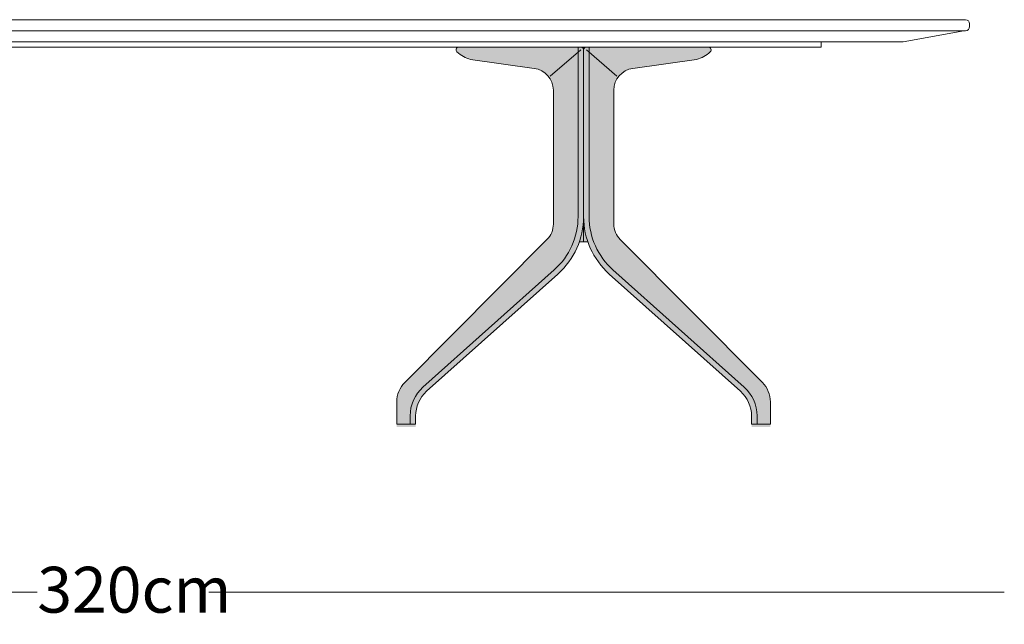
# Model space of a CAD drawing. Units: centimetres. Extents: x 4233 to 5126, y -3426 to -1563.
# Drawn here: x 4374 to 4553, y -3282 to -3172 of the extents above; entities that cross this region are included whole.
import ezdxf

# ---------------------------------------------------------------- set-up
doc = ezdxf.new("R2010")
doc.units = ezdxf.units.CM
doc.header["$LTSCALE"] = 25.4
doc.layers.add('Nessuna', color=7, linetype='Continuous', lineweight=18)
doc.styles.add('Futura', font='Futura')

# ---------------------------------------------------------------- blocks, each defined once
blk = doc.blocks.new('Gruppo-37')
at = {"layer": 'Nessuna', "linetype": 'Continuous', "lineweight": 0}
h = blk.add_hatch(color=253, dxfattribs=at)
edge = h.paths.add_edge_path()
edge.add_arc((-423.436826005297, -653.3268808427512), 13.99999999998085, 311.8055911242325, 360.0000000000357)
edge.add_line((-409.4368260053161, -653.3268808427424), (-409.4368260053161, -623.0503936269492))
edge.add_arc((-409.9368260053161, -623.0503936269492), 0.5, 0, 90)
edge.add_line((-409.9368260053161, -622.5503936269492), (-432.0963079870795, -622.5503936269492))
edge.add_arc((-432.0963079870795, -623.0503936269462), 0.4999999999969077, 90, 179.9999999999792)
edge.add_arc((-432.0963079870824, -623.050393626946), 0.4999999999939974, 180, 229.1917958392522)
edge.add_arc((-427.7487725346724, -618.0151831252249), 7.152398763342819, 229.1917958387526, 251.9361674320596)
edge.add_line((-429.9665623334411, -624.8150519826621), (-418.3842144435135, -626.4043863753454))
edge.add_arc((-418.9280003217219, -630.3672511117019), 3.999999999999545, 359.9999999999974, 442.18664681253034, ccw=False)
edge.add_line((-414.9280003217224, -630.3672511117021), (-414.9280003217224, -654.6751117563902))
edge.add_arc((-418.9280003217214, -654.6751117563904), 3.999999999999039, 315.1699303060509, 359.99999999999346, ccw=False)
edge.add_line((-416.0911969772587, -657.4951377819508), (-441.899688096052, -683.4571726205472))
edge.add_arc((-438.3536839154737, -686.9822051524976), 4.999999999998751, 135.1699303060525, 180.0000000000073)
edge.add_line((-443.3536839154723, -686.9822051524982), (-443.3536839154723, -691.0503936269492))
edge.add_line((-443.3536839154723, -691.0503936269492), (-439.9282688764098, -691.0503936269492))
edge.add_line((-439.9282688764098, -691.0503936269492), (-439.9282688764098, -689.5399930650431))
edge.add_arc((-433.9282688764175, -689.5399930650395), 5.999999999992347, 131.8055911242338, 180.0000000000339, ccw=False)
edge.add_line((-437.9279001559302, -685.0675273437789), (-414.1043530197685, -663.7626341923586))
h = blk.add_hatch(color=8, dxfattribs=at)
edge = h.paths.add_edge_path()
edge.add_arc((-423.4368260053001, -653.3268808427498), 12.99999999998396, 311.805591124236, 360.0000000000325, ccw=False)
edge.add_line((-414.7709582330219, -663.0172232388147), (-438.5945053691836, -684.3221163902349))
edge.add_arc((-433.9282688764189, -689.539993065039), 6.999999999991, 131.8055911242334, 180.0000000000335)
edge.add_line((-440.9282688764098, -689.5399930650431), (-440.9282688764098, -691.0503936269492))
edge.add_line((-440.9282688764098, -691.0503936269492), (-439.9282688764098, -691.0503936269492))
edge.add_line((-439.9282688764098, -691.0503936269492), (-439.9282688764098, -689.5399930650431))
edge.add_arc((-433.9282688764175, -689.5399930650395), 5.999999999992347, 131.8055911242338, 180.0000000000339, ccw=False)
edge.add_line((-437.9279001559302, -685.0675273437789), (-414.1043530197685, -663.7626341923586))
edge.add_arc((-423.436826005297, -653.3268808427512), 13.99999999998085, 311.8055911242325, 360.0000000000357)
edge.add_line((-409.4368260053161, -653.3268808427424), (-409.4368260053161, -623.0503936269492))
edge.add_arc((-409.9368260053161, -623.0503936269492), 0.5, 0, 90)
edge.add_line((-409.9368260053161, -622.5503936269492), (-410.4368260053161, -622.5503936269492))
edge.add_line((-410.4368260053161, -622.5503936269492), (-410.4368260053161, -653.3268808427424))
h = blk.add_hatch(color=253, dxfattribs=at)
edge = h.paths.add_edge_path()
edge.add_arc((-395.4368260053122, -653.3268808427408), 14.00000000000391, 180.0000000000067, 228.1944088757255, ccw=False)
edge.add_line((-409.4368260053161, -653.3268808427424), (-409.4368260053161, -623.0503936269492))
edge.add_arc((-408.9368260053161, -623.0503936269492), 0.5, 90, 180, ccw=False)
edge.add_line((-408.9368260053161, -622.5503936269492), (-386.7773440235527, -622.5503936269492))
edge.add_arc((-386.7773440235525, -623.050393626946), 0.4999999999967258, 0, 90.00000000002092, ccw=False)
edge.add_arc((-386.7773440235504, -623.0503936269457), 0.4999999999945683, 310.80820416077466, 359.99999999996874, ccw=False)
edge.add_arc((-391.1248794759589, -618.0151831252267), 7.152398763340805, 288.0638325679423, 310.8082041612532, ccw=False)
edge.add_line((-388.9070896771911, -624.8150519826621), (-400.4894375671187, -626.4043863753454))
edge.add_arc((-399.945651688909, -630.367251111703), 4.000000000000806, 97.8133531874856, 179.999999999987)
edge.add_line((-403.9456516889098, -630.3672511117021), (-403.9456516889098, -654.6751117563902))
edge.add_arc((-399.9456516889106, -654.6751117563905), 3.999999999999227, 180.0000000000065, 224.8300696939473)
edge.add_line((-402.7824550333735, -657.4951377819508), (-376.9739639145802, -683.4571726205472))
edge.add_arc((-380.519968095157, -686.9822051524968), 4.999999999997135, 359.99999999998437, 404.8300696939544, ccw=False)
edge.add_line((-375.5199680951599, -686.9822051524982), (-375.5199680951599, -691.0503936269492))
edge.add_line((-375.5199680951599, -691.0503936269492), (-378.9453831342224, -691.0503936269492))
edge.add_line((-378.9453831342224, -691.0503936269492), (-378.9453831342224, -689.5399930650431))
edge.add_arc((-384.9453831342227, -689.5399930650431), 6.000000000000273, 0, 48.19440887573242)
edge.add_line((-380.9457518547021, -685.0675273437789), (-404.7692989908637, -663.7626341923586))
h = blk.add_hatch(color=8, dxfattribs=at)
edge = h.paths.add_edge_path()
edge.add_arc((-395.4368260053158, -653.3268808427424), 13.00000000000036, 180, 228.1944088757319)
edge.add_line((-404.1026937776103, -663.0172232388147), (-380.2791466414486, -684.3221163902349))
edge.add_arc((-384.9453831342207, -689.5399930650423), 6.999999999998363, 359.9999999999933, 408.19440887573955, ccw=False)
edge.add_line((-377.9453831342224, -689.5399930650431), (-377.9453831342224, -691.0503936269492))
edge.add_line((-377.9453831342224, -691.0503936269492), (-378.9453831342224, -691.0503936269492))
edge.add_line((-378.9453831342224, -691.0503936269492), (-378.9453831342224, -689.5399930650431))
edge.add_arc((-384.9453831342227, -689.5399930650431), 6.000000000000273, 0, 48.19440887573242)
edge.add_line((-380.9457518547021, -685.0675273437789), (-404.7692989908637, -663.7626341923586))
edge.add_arc((-395.4368260053122, -653.3268808427408), 14.00000000000391, 180.0000000000067, 228.1944088757255, ccw=False)
edge.add_line((-409.4368260053161, -653.3268808427424), (-409.4368260053161, -623.0503936269492))
edge.add_arc((-408.9368260053161, -623.0503936269492), 0.5, 90, 180, ccw=False)
edge.add_line((-408.9368260053161, -622.5503936269492), (-408.4368260053161, -622.5503936269492))
edge.add_line((-408.4368260053161, -622.5503936269492), (-408.4368260053161, -653.3268808427424))
at = {"layer": 'Nessuna', "color": 7, "linetype": 'Continuous', "lineweight": 18}
for p, q in [((-409.9368260053161, -622.5503936269492), (-432.0963079870795, -622.5503936269492)), ((-409.9368260053161, -623.0503936269492), (-415.4756958473899, -627.815401963161)), ((-408.9368260053161, -622.5503936269492), (-386.7773440235527, -622.5503936269492)), ((-408.9368260053161, -623.0503936269492), (-403.3979561632423, -627.815401963161)), ((-418.3842144435135, -626.4043863753454), (-429.9665623334411, -624.8150519826621)), ((-400.4894375671187, -626.4043863753454), (-388.9070896771911, -624.8150519826621)), ((-414.9280003217224, -630.3672511117021), (-414.9280003217224, -654.6751117563902)), ((-403.9456516889098, -630.3672511117021), (-403.9456516889098, -654.6751117563902)), ((-441.899688096052, -683.4571726205472), (-416.0911969772587, -657.4951377819508)), ((-376.9739639145802, -683.4571726205472), (-402.7824550333735, -657.4951377819508)), ((-410.2127811933335, -657.9230356280693), (-409.4368260053161, -657.9230356280693)), ((-408.6608708172988, -657.9230356280693), (-409.4368260053161, -657.9230356280693)), ((-438.5945053691836, -684.3221163902349), (-414.7709582330219, -663.0172232388147)), ((-380.2791466414486, -684.3221163902349), (-404.1026937776103, -663.0172232388147)), ((-437.9279001559302, -685.0675273437789), (-414.1043530197685, -663.7626341923586)), ((-380.9457518547021, -685.0675273437789), (-404.7692989908637, -663.7626341923586)), ((-443.3536839154723, -691.0503936269492), (-443.3536839154723, -686.9822051524982)), ((-375.5199680951599, -691.0503936269492), (-375.5199680951599, -686.9822051524982)), ((-440.9282688764098, -689.5399930650431), (-440.9282688764098, -691.0503936269492)), ((-439.9282688764098, -689.5399930650431), (-439.9282688764098, -691.0503936269492)), ((-378.9453831342224, -689.5399930650431), (-378.9453831342224, -691.0503936269492)), ((-377.9453831342224, -689.5399930650431), (-377.9453831342224, -691.0503936269492)), ((-439.9282688764098, -691.0503936269492), (-443.3536839154723, -691.0503936269492)), ((-378.9453831342224, -691.0503936269492), (-375.5199680951599, -691.0503936269492))]:
    blk.add_line(p, q, dxfattribs=at)
at = {"layer": 'Nessuna', "color": 7, "lineweight": 18}
for p, q in [((-410.4368260053161, -653.3268808427424), (-410.4368260053161, -622.5503936269492)), ((-409.4368260053161, -657.9230356280693), (-409.4368260053161, -623.0503936269492)), ((-409.4368260053161, -657.9230356280693), (-409.4368260053161, -623.0503936269492)), ((-408.4368260053161, -653.3268808427424), (-408.4368260053161, -622.5503936269492))]:
    blk.add_line(p, q, dxfattribs=at)
at = {"layer": 'Nessuna', "color": 7, "linetype": 'Continuous', "lineweight": 18}
for centre, radius, start, end in [((-432.0963079870795, -623.0503936269456), 0.499999999996362, 90, 229.1917958390112), ((-427.7487725346746, -618.015183125228), 7.152398763339153, 229.1917958387465, 251.9361674320639), ((-409.9368260053161, -623.0503936269492), 0.5, 0, 90), ((-408.9368260053161, -623.0503936269492), 0.5, 90, 180), ((-391.1248794759576, -618.015183125228), 7.152398763339214, 288.0638325679361, 310.8082041612535), ((-386.7773440235527, -623.0503936269456), 0.4999999999963015, 310.8082041609887, 89.99999999999997), ((-418.9280003217225, -630.3672511117021), 4.000000000000182, 0, 82.18664681252164), ((-399.9456516889097, -630.3672511117021), 3.999999999999819, 97.81335318747833, 180), ((-423.4368260053161, -653.3268808427424), 13.00000000000012, 311.805591124267, 0), ((-423.4368260053161, -653.3268808427424), 14.00000000000009, 311.805591124267, 0), ((-395.4368260053161, -653.3268808427424), 14, 180, 228.194408875733), ((-395.4368260053161, -653.3268808427424), 13.00000000000018, 180, 228.1944088757331), ((-418.9280003217224, -654.6751117563902), 3.999999999999877, 315.1699303060591, 0), ((-399.9456516889098, -654.6751117563902), 4, 180, 224.8300696939409), ((-438.3536839154723, -686.9822051524982), 5.000000000000104, 135.1699303060577, 180), ((-433.9282688764098, -689.5399930650431), 7.000000000000052, 131.805591124266, 180), ((-384.9453831342224, -689.5399930650431), 7, 0, 48.19440887573404), ((-380.5199680951599, -686.9822051524982), 5, 0, 44.83006969394233), ((-433.9282688764098, -689.5399930650431), 6.000000000000083, 131.8055911242657, 180), ((-384.9453831342224, -689.5399930650431), 6, 0, 48.19440887573439)]:
    blk.add_arc(centre, radius, start, end, dxfattribs=at)
at = {"layer": 'Nessuna', "color": 8, "linetype": 'Continuous'}
for points in [[(-432.0963079870795, -622.5503936269492), (-410.2456958473898, -626.2230356280693), (-431.9328463087664, -622.5778681993551), (-410.4368260053161, -622.5503936269492)], [(-386.7773440235527, -622.5503936269492), (-408.6279561632424, -626.2230356280693), (-386.9408057018658, -622.5778681993551), (-408.4368260053161, -622.5503936269492)]]:
    blk.add_solid(points, dxfattribs=at)
at = {"layer": 'Nessuna', "color": 250, "linetype": 'Continuous'}
for points in [[(-409.4368260053161, -653.3268808427424), (-409.4368260053161, -657.9230356280693), (-410.2127811933335, -657.9230356280693)], [(-409.4368260053161, -653.3268808427424), (-409.4368260053161, -657.9230356280693), (-408.6608708172988, -657.9230356280693)]]:
    blk.add_solid(points, dxfattribs=at)
at = {"layer": 'Nessuna', "color": 7, "linetype": 'Continuous', "lineweight": 18}
for points in [[(-443.3536839154723, -691.5503936269492), (-439.9282688764098, -691.5503936269492), (-443.3536839154723, -691.0503936269492), (-439.9282688764098, -691.0503936269492)], [(-378.9453831342224, -691.5503936269492), (-375.5199680951599, -691.5503936269492), (-378.9453831342224, -691.0503936269492), (-375.5199680951599, -691.0503936269492)]]:
    blk.add_solid(points, dxfattribs=at)
at = {"color": 7, "linetype": 'Continuous', "lineweight": 5}
blk.add_wipeout([(-496.1976668366384, -621.5641309131526), (-496.1976668366384, -617.5641309131526), (-652.3005538496677, -617.5641309131522), (-652.3051557631545, -617.5641450316903), (-652.3097575033819, -617.5641873867728), (-652.314358897097, -617.5642579768053), (-652.3189597710598, -617.56435679913), (-652.3235599520501, -617.5644838500264), (-652.3281592668736, -617.5646391247109), (-652.3327575423689, -617.5648226173378), (-652.3373546054132, -617.5650343209982), (-652.3419502829299, -617.5652742277223), (-652.3465444018942, -617.565542328477), (-652.3511367893404, -617.565838613169), (-652.3557272723674, -617.5661630706431), (-652.3603156781462, -617.5665156886838), (-652.364901833926, -617.5668964540151), (-652.3694855670404, -617.5673053523014), (-652.3740667049149, -617.567742368148), (-652.3786450750717, -617.5682074851013), (-652.3832205051381, -617.5687006856504), (-652.3877928228516, -617.5692219512259), (-652.392361856067, -617.5697712622032), (-652.396927432763, -617.5703485979004), (-652.4014893810479, -617.5709539365814), (-652.4060475291673, -617.5715872554554), (-652.4106017055092, -617.5722485306785), (-652.4151517386115, -617.5729377373541), (-652.419697457168, -617.5736548495338), (-652.4242386900352, -617.5743998402188), (-652.4287752662378, -617.5751726813604), (-652.4333070149767, -617.575973343862), (-652.437833765634, -617.5768017975787), (-652.44235534778, -617.57765801132), (-652.4468715911797, -617.5785419528497), (-652.4513823257992, -617.5794535888881), (-652.4558873818117, -617.5803928851125), (-652.4603865896047, -617.5813598061588), (-652.4648797797853, -617.5823543156232), (-652.4693667831874, -617.5833763760629), (-652.4738474308781, -617.5844259489979), (-652.4783215541635, -617.5855029949124), (-652.4827889845951, -617.5866074732562), (-652.4872495539769, -617.5877393424464), (-652.491703094371, -617.5888985598685), (-652.4961494381041, -617.5900850818789), (-652.5005884177738, -617.5912988638056), (-652.5050198662551, -617.5925398599504), (-652.5094436167064, -617.5938080235904), (-652.5138595025762, -617.5951033069803), (-652.5182673576085, -617.5964256613529), (-652.5226670158503, -617.5977750369228), (-652.527058311657, -617.5991513828865), (-652.5314410796988, -617.6005546474255), (-652.5358151549668, -617.6019847777073), (-652.5401803727797, -617.6034417198889), (-652.5445365687893, -617.6049254191169), (-652.5488835789876, -617.6064358195307), (-652.5532212397118, -617.6079728642649), (-652.5575493876516, -617.6095364954506), (-652.5618678598548, -617.6111266542177), (-652.566176493733, -617.6127432806979), (-652.5704751270689, -617.6143863140261), (-652.5747635980213, -617.6160556923429), (-652.5790417451315, -617.6177513527972), (-652.5833094073299, -617.6194732315485), (-652.5875664239414, -617.6212212637687), (-652.5918126346917, -617.6229953836455), (-652.5960478797134, -617.6247955243846), (-652.6002719995519, -617.6266216182114), (-652.6044848351714, -617.6284735963745), (-652.608686227961, -617.6303513891481), (-652.6128760197408, -617.6322549258342), (-652.6170540527676, -617.634184134766), (-652.6212201697404, -617.6361389433096), (-652.6253742138076, -617.6381192778676), (-652.6295160285715, -617.6401250638817), (-652.6336454580954, -617.642156225835), (-652.6377623469086, -617.6442126872555), (-652.6418665400124, -617.6462943707186), (-652.6459578828865, -617.64840119785), (-652.6500362214936, -617.650533089329), (-652.6541014022871, -617.6526899648909), (-652.6581532722151, -617.6548717433307), (-652.6621916787269, -617.6570783425057), (-652.6662164697789, -617.6593096793384), (-652.67022749384, -617.6615656698207), (-652.6742245998973, -617.6638462290155), (-652.6782076374619, -617.6661512710609), (-652.682176456575, -617.6684807091738), (-652.6861309078125, -617.670834455652), (-652.6900708422918, -617.6732124218781), (-652.6939961116765, -617.6756145183233), (-652.6979065681824, -617.6780406545497), (-652.701802064583, -617.680490739215), (-652.7056824542151, -617.6829646800745), (-652.7095475909841, -617.6854623839861), (-652.7133973293701, -617.6879837569124), (-652.7172315244323, -617.6905287039252), (-652.7210500318156, -617.6930971292088), (-652.7248527077553, -617.6956889360633), (-652.7286394090828, -617.6983040269089), (-652.7324099932309, -617.7009423032885), (-652.7361643182396, -617.7036036658726), (-652.73990224276, -617.7062880144626), (-652.7436236260618, -617.7089952479944), (-652.7473283280369, -617.7117252645417), (-652.7510162092055, -617.7144779613211), (-652.7546871307209, -617.7172532346956), (-652.7583409543748, -617.7200509801769), (-652.7619775426031, -617.7228710924322), (-652.7655967584901, -617.7257134652855), (-652.7691984657744, -617.7285779917231), (-652.7727825288538, -617.7314645638971), (-652.7763488127904, -617.7343730731302), (-652.7798971833155, -617.737303409918), (-652.783427506835, -617.7402554639353), (-652.7869396504342, -617.743229124039), (-652.7904334818829, -617.7462242782724), (-652.7939088696405, -617.7492408138694), (-652.7973656828602, -617.7522786172597), (-652.8008037913953, -617.7553375740711), (-652.804223065803, -617.758417569136), (-652.8076233773492, -617.7615184864942), (-652.8110045980142, -617.7646402093978), (-652.8143666004971, -617.767782620316), (-652.8177092582205, -617.7709456009386), (-652.8210324453349, -617.7741290321811), (-652.8243360367244, -617.7773327941893), (-652.8276199080105, -617.7805567663432), (-652.8308839355575, -617.7838008272622), (-652.8341279964766, -617.7870648548093), (-652.8373519686305, -617.7903487260954), (-652.8405557306387, -617.7936523174849), (-652.8437391618812, -617.7969755045992), (-652.8469021425037, -617.8003181623226), (-652.850044553422, -617.8036801648057), (-652.8531662763256, -617.8070613854707), (-652.8562671936838, -617.810461697017), (-652.8593471887486, -617.8138809714244), (-652.8624061455602, -617.8173190799596), (-652.8654439489503, -617.8207758931793), (-652.8684604845474, -617.8242512809368), (-652.8714556387808, -617.8277451123856), (-652.8744292988845, -617.8312572559848), (-652.8773813529018, -617.8347875795043), (-652.8803116896896, -617.8383359500294), (-652.8832201989226, -617.841902233966), (-652.8861067710967, -617.8454862970455), (-652.8889712975343, -617.8490880043296), (-652.8918136703876, -617.8527072202166), (-652.8946337826428, -617.856343808445), (-652.8974315281242, -617.859997632099), (-652.9002068014986, -617.8636685536143), (-652.9029594982782, -617.8673564347829), (-652.9056895148254, -617.871061136758), (-652.9083967483571, -617.8747825200599), (-652.9110810969471, -617.8785204445803), (-652.9137424595312, -617.8822747695888), (-652.9163807359109, -617.886045353737), (-652.9189958267564, -617.8898320550645), (-652.9215876336109, -617.8936347310042), (-652.9241560588946, -617.8974532383875), (-652.9267010059074, -617.9012874334496), (-652.9292223788337, -617.9051371718357), (-652.9317200827453, -617.9090023086047), (-652.9341940236048, -617.9128826982368), (-652.9366441082701, -617.9167781946375), (-652.9390702444965, -617.9206886511433), (-652.9414723409417, -617.924613920528), (-652.9438503071678, -617.9285538550073), (-652.9462040536459, -617.9325083062447), (-652.9485334917588, -617.9364771253579), (-652.9508385338044, -617.9404601629226), (-652.9531190929991, -617.9444572689798), (-652.9553750834814, -617.9484682930408), (-652.9576064203142, -617.9524930840928), (-652.9598130194892, -617.9565314906047), (-652.9619947979288, -617.9605833605326), (-652.9641516734908, -617.9646485413261), (-652.9662835649698, -617.9687268799335), (-652.9683903921011, -617.9728182228074), (-652.9704720755642, -617.9769224159112), (-652.9725285369848, -617.9810393047244), (-652.974559698938, -617.9851687342482), (-652.9765654849522, -617.9893105490123), (-652.9785458195104, -617.9934645930795), (-652.9805006280537, -617.9976307100522), (-652.9824298369856, -618.001808743079), (-652.9843333736717, -618.0059985348587), (-652.9862111664453, -618.0101999276484), (-652.9880631446085, -618.014412763268), (-652.9898892384351, -618.0186368831064), (-652.9916893791742, -618.022872128128), (-652.9934634990511, -618.0271183388784), (-652.9952115312714, -618.0313753554899), (-652.9969334100226, -618.0356430176881), (-652.9986290704769, -618.0399211647986), (-653.0002984487937, -618.0442096357509), (-653.0019414821219, -618.0485082690868), (-653.0035581086021, -618.0528169029651), (-653.0051482673692, -618.0571353751682), (-653.006711898555, -618.0614635231079), (-653.0082489432891, -618.0658011838323), (-653.009759343703, -618.0701481940305), (-653.0112430429309, -618.0745043900401), (-653.0126999851125, -618.078869607853), (-653.0141301153943, -618.083243683121), (-653.0155333799332, -618.0876264511628), (-653.016909725897, -618.0920177469695), (-653.0182591014668, -618.0964174052111), (-653.0195814558396, -618.1008252602437), (-653.0208767392294, -618.1052411461134), (-653.0221449028695, -618.1096648965647), (-653.0233858990142, -618.1140963450459), (-653.0245996809409, -618.1185353247157), (-653.0257862029513, -618.1229816684488), (-653.0269454203735, -618.1274352088428), (-653.0280772895635, -618.1318957782246), (-653.0291817679074, -618.1363632086563), (-653.0302588138218, -618.1408373319416), (-653.0313083867568, -618.1453179796324), (-653.0323304471965, -618.1498049830345), (-653.0333249566609, -618.1542981732151), (-653.0342918777073, -618.1587973810081), (-653.0352311739317, -618.1633024370205), (-653.0361428099701, -618.1678131716401), (-653.0370267514998, -618.1723294150397), (-653.0378829652411, -618.1768509971857), (-653.0387114189577, -618.181377747843), (-653.0395120814594, -618.1859094965819), (-653.040284922601, -618.1904460727847), (-653.041029913286, -618.1949873056517), (-653.0417470254657, -618.1995330242082), (-653.0424362321412, -618.2040830573106), (-653.0430975073643, -618.2086372336526), (-653.0437308262384, -618.2131953817718), (-653.0443361649195, -618.2177573300567), (-653.0449135006166, -618.2223229067528), (-653.0454628115938, -618.2268919399683), (-653.0459840771694, -618.2314642576818), (-653.0464772777184, -618.2360396877482), (-653.0469423946718, -618.2406180579048), (-653.0473794105184, -618.2451991957794), (-653.0477883088047, -618.2497829288939), (-653.048169074136, -618.2543690846736), (-653.0485216921767, -618.2589574904524), (-653.0488461496508, -618.2635479734794), (-653.0491424343429, -618.2681403609256), (-653.0494105350975, -618.2727344798899), (-653.0496504418215, -618.2773301574066), (-653.0498621454822, -618.2819272204509), (-653.0500456381089, -618.2865254959462), (-653.0502009127935, -618.2911248107697), (-653.0503279636898, -618.2957249917599), (-653.0504267860144, -618.3003258657227), (-653.0504973760469, -618.3049272594378), (-653.0505397311297, -618.3095289996653), (-653.0505538496676, -618.3141309131522), (-653.0505538496676, -618.5641309131522), (-653.0505538496676, -618.8141309131513), (-653.0505397311293, -618.8187328266383), (-653.0504973760469, -618.8233345668657), (-653.0504267860143, -618.8279359605807), (-653.0503279636896, -618.8325368345436), (-653.0502009127933, -618.8371370155339), (-653.0500456381087, -618.8417363303574), (-653.0498621454819, -618.8463346058526), (-653.0496504418213, -618.8509316688969), (-653.0494105350974, -618.8555273464136), (-653.0491424343426, -618.8601214653779), (-653.0488461496506, -618.864713852824), (-653.0485216921765, -618.869304335851), (-653.0481690741359, -618.8738927416299), (-653.0477883088045, -618.8784788974097), (-653.0473794105183, -618.8830626305241), (-653.0469423946716, -618.8876437683984), (-653.0464772777182, -618.8922221385553), (-653.0459840771692, -618.8967975686217), (-653.0454628115936, -618.9013698863351), (-653.0449135006165, -618.9059389195506), (-653.0443361649193, -618.9105044962464), (-653.0437308262383, -618.9150664445316), (-653.0430975073642, -618.9196245926508), (-653.0424362321411, -618.9241787689928), (-653.0417470254655, -618.928728802095), (-653.0410299132859, -618.9332745206516), (-653.0402849226009, -618.9378157535186), (-653.0395120814592, -618.9423523297214), (-653.0387114189577, -618.9468840784602), (-653.0378829652409, -618.9514108291175), (-653.0370267514998, -618.9559324112635), (-653.03614280997, -618.9604486546632), (-653.0352311739316, -618.9649593892826), (-653.0342918777073, -618.9694644452952), (-653.0333249566609, -618.973963653088), (-653.0323304471965, -618.9784568432688), (-653.0313083867567, -618.9829438466709), (-653.0302588138218, -618.9874244943616), (-653.0291817679073, -618.9918986176468), (-653.0280772895635, -618.9963660480785), (-653.0269454203733, -619.0008266174602), (-653.0257862029512, -619.0052801578544), (-653.0245996809408, -619.0097265015875), (-653.0233858990142, -619.0141654812571), (-653.0221449028693, -619.0185969297384), (-653.0208767392293, -619.0230206801898), (-653.0195814558394, -619.0274365660595), (-653.0182591014667, -619.0318444210918), (-653.016909725897, -619.0362440793336), (-653.0155333799332, -619.0406353751404), (-653.0141301153943, -619.0450181431821), (-653.0126999851125, -619.0493922184501), (-653.0112430429309, -619.0537574362629), (-653.009759343703, -619.0581136322726), (-653.0082489432891, -619.0624606424708), (-653.006711898555, -619.0667983031951), (-653.0051482673692, -619.0711264511349), (-653.0035581086021, -619.075444923338), (-653.0019414821219, -619.0797535572162), (-653.0002984487937, -619.0840521905521), (-652.9986290704769, -619.0883406615043), (-652.9969334100226, -619.0926188086147), (-652.9952115312715, -619.0968864708132), (-652.9934634990511, -619.1011434874247), (-652.9916893791742, -619.1053896981749), (-652.9898892384352, -619.1096249431964), (-652.9880631446085, -619.113849063035), (-652.9862111664454, -619.1180618986546), (-652.9843333736718, -619.1222632914443), (-652.9824298369856, -619.126453083224), (-652.980500628054, -619.1306311162506), (-652.9785458195104, -619.1347972332235), (-652.9765654849523, -619.1389512772905), (-652.9745596989383, -619.1430930920546), (-652.9725285369849, -619.1472225215786), (-652.9704720755644, -619.1513394103916), (-652.9683903921014, -619.1554436034955), (-652.9662835649699, -619.1595349463694), (-652.9641516734911, -619.1636132849767), (-652.9619947979292, -619.1676784657702), (-652.9598130194893, -619.1717303356982), (-652.9576064203145, -619.17576874221), (-652.9553750834816, -619.179793533262), (-652.9531190929995, -619.183804557323), (-652.9508385338047, -619.1878016633802), (-652.9485334917591, -619.1917847009449), (-652.9462040536462, -619.1957535200579), (-652.9438503071681, -619.1997079712955), (-652.941472340942, -619.2036479057748), (-652.9390702444969, -619.2075731751595), (-652.9366441082705, -619.2114836316653), (-652.9341940236052, -619.2153791280659), (-652.9317200827456, -619.219259517698), (-652.9292223788341, -619.2231246544671), (-652.9267010059077, -619.226974392853), (-652.9241560588949, -619.2308085879152), (-652.9215876336114, -619.2346270952986), (-652.9189958267568, -619.2384297712383), (-652.9163807359114, -619.2422164725658), (-652.9137424595317, -619.245987056714), (-652.9110810969476, -619.2497413817224), (-652.9083967483575, -619.2534793062428), (-652.9056895148259, -619.2572006895447), (-652.9029594982786, -619.2609053915199), (-652.900206801499, -619.2645932726884), (-652.8974315281248, -619.2682641942038), (-652.8946337826433, -619.2719180178577), (-652.891813670388, -619.275554606086), (-652.8889712975349, -619.279173821973), (-652.8861067710973, -619.2827755292573), (-652.8832201989231, -619.2863595923367), (-652.8803116896903, -619.2899258762732), (-652.8773813529024, -619.2934742467984), (-652.8744292988852, -619.2970045703179), (-652.8714556387815, -619.3005167139171), (-652.8684604845482, -619.3040105453658), (-652.865443948951, -619.3074859331232), (-652.862406145561, -619.3109427463431), (-652.8593471887496, -619.3143808548782), (-652.8562671936845, -619.3178001292856), (-652.8531662763264, -619.321200440832), (-652.8500445534227, -619.3245816614971), (-652.8469021425045, -619.32794366398), (-652.843739161882, -619.3312863217033), (-652.8405557306394, -619.3346095088177), (-652.8373519686313, -619.3379131002073), (-652.8341279964773, -619.3411969714933), (-652.8308839355584, -619.3444609990404), (-652.8276199080115, -619.3477050599594), (-652.8243360367253, -619.3509290321133), (-652.8210324453357, -619.3541327941215), (-652.8177092582213, -619.357316225364), (-652.814366600498, -619.3604792059866), (-652.8110045980151, -619.3636216169048), (-652.80762337735, -619.3667433398084), (-652.8042230658037, -619.3698442571665), (-652.8008037913962, -619.3729242522315), (-652.7973656828611, -619.375983209043), (-652.7939088696414, -619.3790210124332), (-652.7904334818838, -619.3820375480303), (-652.7869396504352, -619.3850327022635), (-652.783427506836, -619.3880063623673), (-652.7798971833165, -619.3909584163846), (-652.7763488127914, -619.3938887531725), (-652.7727825288548, -619.3967972624054), (-652.7691984657755, -619.3996838345795), (-652.7655967584911, -619.4025483610171), (-652.7619775426042, -619.4053907338705), (-652.758340954376, -619.4082108461256), (-652.754687130722, -619.4110085916071), (-652.7510162092067, -619.4137838649814), (-652.7473283280381, -619.416536561761), (-652.7436236260629, -619.4192665783083), (-652.7399022427611, -619.42197381184), (-652.7361643182406, -619.42465816043), (-652.7324099932322, -619.4273195230141), (-652.728639409084, -619.4299577993938), (-652.7248527077566, -619.4325728902393), (-652.7210500318168, -619.4351646970938), (-652.7172315244336, -619.4377331223773), (-652.7133973293713, -619.4402780693903), (-652.7095475909854, -619.4427994423166), (-652.7056824542163, -619.4452971462281), (-652.7018020645843, -619.4477710870877), (-652.6979065681837, -619.4502211717529), (-652.6939961116778, -619.4526473079794), (-652.6900708422932, -619.4550494044246), (-652.6861309078139, -619.4574273706507), (-652.6821764565764, -619.4597811171288), (-652.6782076374633, -619.4621105552417), (-652.6742245998986, -619.4644155972873), (-652.6702274938414, -619.466696156482), (-652.6662164697804, -619.4689521469643), (-652.6621916787284, -619.471183483797), (-652.6581532722166, -619.4733900829721), (-652.6541014022886, -619.4755718614118), (-652.650036221495, -619.4777287369736), (-652.6459578828878, -619.4798606284526), (-652.6418665400139, -619.4819674555841), (-652.6377623469101, -619.4840491390472), (-652.633645458097, -619.4861056004677), (-652.6295160285731, -619.488136762421), (-652.625374213809, -619.4901425484352), (-652.621220169742, -619.4921228829933), (-652.617054052769, -619.4940776915367), (-652.6128760197424, -619.4960069004685), (-652.6086862279627, -619.4979104371547), (-652.604484835173, -619.4997882299283), (-652.6002719995536, -619.5016402080914), (-652.5960478797151, -619.503466301918), (-652.5918126346935, -619.5052664426572), (-652.5875664239431, -619.507040562534), (-652.5833094073316, -619.5087885947544), (-652.5790417451333, -619.5105104735055), (-652.574763598023, -619.5122061339599), (-652.5704751270707, -619.5138755122767), (-652.5661764937347, -619.5155185456049), (-652.5618678598564, -619.5171351720851), (-652.5575493876534, -619.5187253308524), (-652.5532212397136, -619.520288962038), (-652.5488835789894, -619.5218260067722), (-652.5445365687913, -619.5233364071862), (-652.5401803727815, -619.524820106414), (-652.5358151549688, -619.5262770485954), (-652.5314410797007, -619.5277071788776), (-652.527058311659, -619.5291104434165), (-652.5226670158523, -619.5304867893801), (-652.5182673576104, -619.5318361649499), (-652.513859502578, -619.5331585193228), (-652.5094436167085, -619.5344538027125), (-652.505019866257, -619.5357219663526), (-652.5005884177758, -619.5369629624975), (-652.4961494381062, -619.538176744424), (-652.4917030943731, -619.5393632664345), (-652.4872495539789, -619.5405224838566), (-652.4827889845972, -619.5416543530467), (-652.4783215541654, -619.5427588313906), (-652.4738474308803, -619.5438358773051), (-652.4693667831896, -619.54488545024), (-652.4648797797875, -619.5459075106799), (-652.4603865896067, -619.5469020201442), (-652.4558873818139, -619.5478689411907), (-652.4513823258014, -619.5488082374151), (-652.4468715911819, -619.5497198734533), (-652.4423553477822, -619.5506038149831), (-652.4378337656361, -619.5514600287245), (-652.4333070149789, -619.5522884824412), (-652.4287752662401, -619.5530891449428), (-652.4242386900373, -619.5538619860845), (-652.4196974571703, -619.5546069767695), (-652.4151517386138, -619.5553240889492), (-652.4106017055115, -619.5560132956247), (-652.4060475291695, -619.5566745708478), (-652.4014893810504, -619.557307889722), (-652.3969274327653, -619.5579132284029), (-652.3923618560693, -619.5584905641001), (-652.3877928228538, -619.5590398750772), (-652.3832205051403, -619.5595611406529), (-652.378645075074, -619.5600543412019), (-652.3740667049171, -619.5605194581553), (-652.3694855670428, -619.560956474002), (-652.3649018339283, -619.5613653722883), (-652.3603156781486, -619.5617461376196), (-652.3557272723698, -619.5620987556603), (-652.3511367893427, -619.5624232131344), (-652.3465444018967, -619.5627194978263), (-652.3419502829323, -619.5629875985812), (-652.3373546054156, -619.5632275053051), (-652.3327575423713, -619.5634392089657), (-652.3281592668761, -619.5636227015926), (-652.3235599520526, -619.5637779762772), (-652.3189597710623, -619.5639050271735), (-652.3143588970995, -619.5640038494982), (-652.3097575033845, -619.5640744395307), (-652.305155763157, -619.5641167946133), (-652.3005538496702, -619.5641309131514), (-652.0160710910499, -619.5641309131526), (-640.9815883324267, -621.5641309131522)], dxfattribs=at).dxf.layer = 'Nessuna'
blk.add_wipeout([(-496.1976668366384, -621.5641309131526), (-496.1976668366384, -617.5641309131526), (-340.09477982360875, -617.5641309131522), (-340.09017791012184, -617.5641450316903), (-340.08557616989447, -617.5641873867728), (-340.08097477617946, -617.5642579768053), (-340.0763739022166, -617.56435679913), (-340.07177372122624, -617.5644838500264), (-340.0671744064027, -617.5646391247109), (-340.0625761309076, -617.5648226173378), (-340.0579790678632, -617.5650343209983), (-340.05338339034654, -617.5652742277223), (-340.0487892713821, -617.565542328477), (-340.044196883936, -617.565838613169), (-340.03960640090895, -617.5661630706431), (-340.03501799513015, -617.5665156886838), (-340.0304318393504, -617.5668964540151), (-340.0258481062359, -617.5673053523014), (-340.0212669683616, -617.567742368148), (-340.01668859820467, -617.5682074851014), (-340.0121131681384, -617.5687006856504), (-340.0075408504248, -617.569221951226), (-340.00297181720936, -617.5697712622032), (-339.9984062405134, -617.5703485979004), (-339.99384429222835, -617.5709539365814), (-339.98928614410903, -617.5715872554554), (-339.9847319677673, -617.5722485306785), (-339.98018193466487, -617.5729377373541), (-339.97563621610834, -617.5736548495338), (-339.9710949832413, -617.5743998402188), (-339.9665584070385, -617.5751726813604), (-339.9620266582996, -617.575973343862), (-339.9574999076424, -617.5768017975787), (-339.95297832549636, -617.57765801132), (-339.9484620820966, -617.5785419528497), (-339.9439513474772, -617.5794535888881), (-339.93944629146455, -617.5803928851125), (-339.93494708367166, -617.5813598061588), (-339.93045389349106, -617.5823543156232), (-339.9259668900889, -617.583376376063), (-339.92148624239826, -617.5844259489979), (-339.917012119113, -617.5855029949124), (-339.91254468868135, -617.5866074732563), (-339.9080841192995, -617.5877393424464), (-339.90363057890534, -617.5888985598685), (-339.89918423517236, -617.5900850818789), (-339.8947452555026, -617.5912988638056), (-339.8903138070213, -617.5925398599504), (-339.88589005657, -617.5938080235904), (-339.88147417070024, -617.5951033069803), (-339.8770663156679, -617.596425661353), (-339.872666657426, -617.5977750369228), (-339.86827536161934, -617.5991513828865), (-339.8638925935776, -617.6005546474255), (-339.8595185183095, -617.6019847777073), (-339.8551533004967, -617.6034417198889), (-339.850797104487, -617.6049254191169), (-339.8464500942888, -617.6064358195307), (-339.8421124335646, -617.6079728642649), (-339.8377842856247, -617.6095364954506), (-339.83346581342164, -617.6111266542177), (-339.82915717954336, -617.6127432806979), (-339.8248585462075, -617.6143863140261), (-339.8205700752552, -617.6160556923429), (-339.8162919281449, -617.6177513527972), (-339.81202426594643, -617.6194732315485), (-339.8077672493349, -617.6212212637687), (-339.80352103858456, -617.6229953836456), (-339.79928579356294, -617.6247955243846), (-339.7950616737245, -617.6266216182114), (-339.79084883810503, -617.6284735963745), (-339.78664744531534, -617.6303513891481), (-339.7824576535355, -617.6322549258342), (-339.7782796205089, -617.634184134766), (-339.774113503536, -617.6361389433096), (-339.76995945946885, -617.6381192778676), (-339.76581764470484, -617.6401250638817), (-339.7616882151809, -617.642156225835), (-339.75757132636784, -617.6442126872555), (-339.75346713326405, -617.6462943707186), (-339.7493757903901, -617.64840119785), (-339.7452974517828, -617.650533089329), (-339.74123227098926, -617.6526899648909), (-339.73718040106127, -617.6548717433307), (-339.73314199454944, -617.6570783425057), (-339.7291172034974, -617.6593096793384), (-339.72510617943647, -617.6615656698207), (-339.7211090733791, -617.6638462290155), (-339.71712603581443, -617.6661512710609), (-339.7131572167014, -617.6684807091739), (-339.70920276546383, -617.670834455652), (-339.70526283098457, -617.6732124218781), (-339.70133756159987, -617.6756145183233), (-339.697427105094, -617.6780406545497), (-339.69353160869343, -617.680490739215), (-339.6896512190614, -617.6829646800745), (-339.6857860822922, -617.6854623839861), (-339.6819363439063, -617.6879837569124), (-339.678102148844, -617.6905287039252), (-339.67428364146076, -617.6930971292088), (-339.67048096552105, -617.6956889360633), (-339.66669426419355, -617.6983040269089), (-339.6629236800453, -617.7009423032885), (-339.65916935503697, -617.7036036658727), (-339.65543143051644, -617.7062880144628), (-339.6517100472146, -617.7089952479944), (-339.6480053452394, -617.7117252645417), (-339.6443174640708, -617.7144779613212), (-339.6406465425555, -617.7172532346956), (-339.6369927189015, -617.720050980177), (-339.6333561306733, -617.7228710924322), (-339.6297369147863, -617.7257134652855), (-339.626135207502, -617.7285779917231), (-339.6225511444226, -617.7314645638972), (-339.61898486048597, -617.7343730731302), (-339.61543648996087, -617.737303409918), (-339.6119061664414, -617.7402554639353), (-339.60839402284216, -617.743229124039), (-339.6049001913934, -617.7462242782724), (-339.60142480363595, -617.7492408138694), (-339.5979679904161, -617.7522786172597), (-339.59452988188104, -617.7553375740711), (-339.5911106074735, -617.758417569136), (-339.58771029592725, -617.7615184864942), (-339.5843290752622, -617.7646402093978), (-339.58096707277923, -617.767782620316), (-339.57762441505594, -617.7709456009386), (-339.57430122794153, -617.7741290321811), (-339.5709976365521, -617.7773327941893), (-339.5677137652658, -617.7805567663432), (-339.56444973771886, -617.7838008272622), (-339.5612056767999, -617.7870648548093), (-339.55798170464584, -617.7903487260954), (-339.55477794263777, -617.7936523174849), (-339.55159451139514, -617.7969755045993), (-339.5484315307726, -617.8003181623227), (-339.5452891198544, -617.8036801648057), (-339.54216739695073, -617.8070613854707), (-339.5390664795926, -617.810461697017), (-339.5359864845276, -617.8138809714244), (-339.5329275277162, -617.8173190799596), (-339.52988972432604, -617.8207758931793), (-339.5268731887289, -617.8242512809368), (-339.52387803449557, -617.8277451123856), (-339.52090437439193, -617.8312572559848), (-339.51795232037455, -617.8347875795043), (-339.5150219835867, -617.8383359500294), (-339.5121134743538, -617.841902233966), (-339.50922690217965, -617.8454862970455), (-339.506362375742, -617.8490880043297), (-339.5035200028888, -617.8527072202166), (-339.5006998906336, -617.856343808445), (-339.49790214515207, -617.859997632099), (-339.4951268717778, -617.8636685536144), (-339.4923741749983, -617.8673564347829), (-339.4896441584509, -617.871061136758), (-339.4869369249193, -617.8747825200599), (-339.48425257632925, -617.8785204445803), (-339.481591213745, -617.8822747695888), (-339.4789529373654, -617.886045353737), (-339.47633784652, -617.8898320550645), (-339.47374603966546, -617.8936347310042), (-339.4711776143819, -617.8974532383875), (-339.468632667369, -617.9012874334496), (-339.4661112944426, -617.9051371718357), (-339.46361359053105, -617.9090023086047), (-339.4611396496715, -617.9128826982368), (-339.45868956500624, -617.9167781946375), (-339.4562634287798, -617.9206886511433), (-339.45386133233467, -617.924613920528), (-339.4514833661085, -617.9285538550073), (-339.4491296196304, -617.9325083062448), (-339.4468001815176, -617.9364771253579), (-339.444495139472, -617.9404601629226), (-339.44221458027715, -617.9444572689798), (-339.4399585897951, -617.9484682930408), (-339.4377272529622, -617.9524930840928), (-339.4355206537873, -617.9565314906047), (-339.4333388753475, -617.9605833605326), (-339.4311819997855, -617.9646485413261), (-339.42905010830657, -617.9687268799335), (-339.4269432811751, -617.9728182228074), (-339.42486159771215, -617.9769224159112), (-339.4228051362916, -617.9810393047244), (-339.4207739743383, -617.9851687342482), (-339.4187681883242, -617.9893105490123), (-339.4167878537662, -617.9934645930795), (-339.4148330452225, -617.9976307100522), (-339.41290383629087, -618.001808743079), (-339.4110002996047, -618.0059985348587), (-339.40912250683107, -618.0101999276484), (-339.40727052866794, -618.014412763268), (-339.40544443484123, -618.0186368831064), (-339.40364429410226, -618.022872128128), (-339.40187017422534, -618.0271183388784), (-339.40012214200505, -618.0313753554899), (-339.39840026325385, -618.0356430176882), (-339.39670460279956, -618.0399211647986), (-339.39503522448274, -618.0442096357509), (-339.3933921911545, -618.0485082690868), (-339.3917755646743, -618.0528169029651), (-339.39018540590706, -618.0571353751682), (-339.3886217747215, -618.0614635231079), (-339.3870847299873, -618.0658011838323), (-339.3855743295734, -618.0701481940305), (-339.38409063034544, -618.0745043900401), (-339.382633688164, -618.078869607853), (-339.38120355788203, -618.083243683121), (-339.37980029334307, -618.0876264511628), (-339.3784239473795, -618.0920177469695), (-339.37707457180966, -618.0964174052112), (-339.3757522174368, -618.1008252602437), (-339.3744569340471, -618.1052411461134), (-339.37318877040695, -618.1096648965647), (-339.37194777426214, -618.1140963450459), (-339.37073399233543, -618.1185353247157), (-339.36954747032513, -618.1229816684488), (-339.3683882529029, -618.1274352088428), (-339.36725638371286, -618.1318957782247), (-339.36615190536907, -618.1363632086563), (-339.3650748594546, -618.1408373319416), (-339.36402528651956, -618.1453179796324), (-339.36300322607985, -618.1498049830345), (-339.36200871661543, -618.1542981732151), (-339.361041795569, -618.1587973810081), (-339.36010249934463, -618.1633024370205), (-339.35919086330637, -618.1678131716401), (-339.3583069217766, -618.1723294150398), (-339.35745070803534, -618.1768509971859), (-339.3566222543185, -618.181377747843), (-339.355821591817, -618.1859094965819), (-339.35504875067534, -618.1904460727847), (-339.35430375999033, -618.1949873056517), (-339.35358664781063, -618.1995330242083), (-339.35289744113516, -618.2040830573106), (-339.3522361659121, -618.2086372336526), (-339.35160284703795, -618.2131953817718), (-339.35099750835695, -618.2177573300568), (-339.35042017265965, -618.2223229067528), (-339.34987086168263, -618.2268919399683), (-339.349349596107, -618.2314642576818), (-339.348856395558, -618.2360396877482), (-339.3483912786046, -618.240618057905), (-339.347954262758, -618.2451991957794), (-339.34754536447167, -618.2497829288939), (-339.34716459914034, -618.2543690846736), (-339.3468119810997, -618.2589574904524), (-339.34648752362557, -618.2635479734794), (-339.34619123893367, -618.2681403609256), (-339.3459231381788, -618.2727344798899), (-339.3456832314549, -618.2773301574066), (-339.34547152779425, -618.2819272204509), (-339.3452880351675, -618.2865254959462), (-339.3451327604829, -618.2911248107697), (-339.34500570958664, -618.29572499176), (-339.3449068872619, -618.3003258657228), (-339.34483629722934, -618.3049272594378), (-339.3447939421468, -618.3095289996653), (-339.3447798236087, -618.3141309131522), (-339.3447798236087, -618.5641309131522), (-339.3447798236087, -618.8141309131514), (-339.3447939421468, -618.8187328266383), (-339.34483629722934, -618.8233345668657), (-339.3449068872619, -618.8279359605807), (-339.34500570958664, -618.8325368345436), (-339.3451327604829, -618.8371370155339), (-339.3452880351675, -618.8417363303574), (-339.34547152779425, -618.8463346058526), (-339.3456832314549, -618.8509316688969), (-339.3459231381788, -618.8555273464136), (-339.34619123893367, -618.8601214653779), (-339.34648752362557, -618.8647138528241), (-339.3468119810997, -618.869304335851), (-339.34716459914034, -618.8738927416299), (-339.34754536447167, -618.8784788974097), (-339.347954262758, -618.8830626305241), (-339.34839127860454, -618.8876437683984), (-339.348856395558, -618.8922221385553), (-339.349349596107, -618.8967975686217), (-339.34987086168263, -618.9013698863353), (-339.35042017265965, -618.9059389195506), (-339.35099750835695, -618.9105044962465), (-339.35160284703784, -618.9150664445316), (-339.352236165912, -618.9196245926508), (-339.35289744113516, -618.9241787689928), (-339.35358664781063, -618.928728802095), (-339.35430375999033, -618.9332745206516), (-339.3550487506752, -618.9378157535186), (-339.355821591817, -618.9423523297214), (-339.3566222543185, -618.9468840784602), (-339.35745070803534, -618.9514108291175), (-339.3583069217765, -618.9559324112635), (-339.35919086330625, -618.9604486546632), (-339.3601024993446, -618.9649593892826), (-339.3610417955689, -618.9694644452952), (-339.3620087166154, -618.9739636530882), (-339.36300322607974, -618.9784568432688), (-339.36402528651945, -618.9829438466709), (-339.36507485945447, -618.9874244943616), (-339.36615190536895, -618.9918986176468), (-339.36725638371274, -618.9963660480785), (-339.36838825290283, -619.0008266174602), (-339.36954747032496, -619.0052801578544), (-339.37073399233543, -619.0097265015875), (-339.371947774262, -619.0141654812571), (-339.37318877040684, -619.0185969297385), (-339.374456934047, -619.0230206801898), (-339.3757522174367, -619.0274365660595), (-339.3770745718095, -619.0318444210918), (-339.3784239473793, -619.0362440793336), (-339.379800293343, -619.0406353751404), (-339.3812035578818, -619.0450181431821), (-339.3826336881638, -619.0493922184501), (-339.3840906303452, -619.0537574362629), (-339.3855743295732, -619.0581136322726), (-339.38708472998707, -619.0624606424708), (-339.3886217747213, -619.0667983031951), (-339.3901854059069, -619.0711264511349), (-339.39177556467416, -619.075444923338), (-339.39339219115436, -619.0797535572162), (-339.3950352244825, -619.0840521905521), (-339.39670460279933, -619.0883406615044), (-339.3984002632536, -619.0926188086147), (-339.40012214200476, -619.0968864708132), (-339.401870174225, -619.1011434874247), (-339.4036442941019, -619.1053896981749), (-339.4054444348409, -619.1096249431965), (-339.4072705286677, -619.113849063035), (-339.40912250683084, -619.1180618986546), (-339.41100029960444, -619.1222632914443), (-339.4129038362905, -619.126453083224), (-339.4148330452223, -619.1306311162506), (-339.41678785376587, -619.1347972332235), (-339.41876818832395, -619.1389512772906), (-339.4207739743379, -619.1430930920546), (-339.42280513629123, -619.1472225215786), (-339.4248615977118, -619.1513394103916), (-339.4269432811749, -619.1554436034955), (-339.4290501083062, -619.1595349463694), (-339.43118199978517, -619.1636132849767), (-339.4333388753471, -619.1676784657702), (-339.43552065378685, -619.1717303356982), (-339.4377272529618, -619.17576874221), (-339.4399585897946, -619.179793533262), (-339.44221458027675, -619.183804557323), (-339.44449513947154, -619.1878016633802), (-339.4468001815171, -619.1917847009449), (-339.44912961962996, -619.1957535200579), (-339.45148336610816, -619.1997079712955), (-339.4538613323342, -619.2036479057749), (-339.4562634287794, -619.2075731751595), (-339.4586895650058, -619.2114836316654), (-339.461139649671, -619.2153791280659), (-339.4636135905306, -619.219259517698), (-339.4661112944421, -619.2231246544671), (-339.46863266736847, -619.226974392853), (-339.4711776143813, -619.2308085879152), (-339.4737460396649, -619.2346270952986), (-339.4763378465194, -619.2384297712383), (-339.47895293736485, -619.2422164725658), (-339.48159121374454, -619.245987056714), (-339.4842525763287, -619.2497413817224), (-339.4869369249187, -619.253479306243), (-339.4896441584503, -619.2572006895447), (-339.4923741749976, -619.2609053915199), (-339.4951268717772, -619.2645932726884), (-339.49790214515144, -619.2682641942038), (-339.500699890633, -619.2719180178577), (-339.5035200028882, -619.275554606086), (-339.50636237574145, -619.279173821973), (-339.50922690217897, -619.2827755292573), (-339.51211347435316, -619.2863595923367), (-339.51502198358605, -619.2899258762733), (-339.51795232037387, -619.2934742467984), (-339.52090437439114, -619.2970045703179), (-339.5238780344948, -619.3005167139171), (-339.52687318872813, -619.3040105453658), (-339.52988972432524, -619.3074859331233), (-339.5329275277154, -619.3109427463431), (-339.5359864845269, -619.3143808548782), (-339.5390664795917, -619.3178001292857), (-339.54216739694994, -619.321200440832), (-339.54528911985363, -619.3245816614971), (-339.5484315307718, -619.32794366398), (-339.55159451139434, -619.3312863217033), (-339.55477794263686, -619.3346095088177), (-339.55798170464504, -619.3379131002073), (-339.561205676799, -619.3411969714933), (-339.56444973771795, -619.3444609990404), (-339.5677137652649, -619.3477050599594), (-339.57099763655117, -619.3509290321133), (-339.5743012279406, -619.3541327941215), (-339.57762441505497, -619.357316225364), (-339.58096707277826, -619.3604792059866), (-339.58432907526117, -619.3636216169048), (-339.58771029592623, -619.3667433398084), (-339.5911106074725, -619.3698442571666), (-339.59452988187996, -619.3729242522315), (-339.5979679904151, -619.375983209043), (-339.60142480363487, -619.3790210124332), (-339.6049001913924, -619.3820375480303), (-339.60839402284114, -619.3850327022636), (-339.61190616644035, -619.3880063623673), (-339.61543648995985, -619.3909584163846), (-339.61898486048494, -619.3938887531725), (-339.62255114442144, -619.3967972624054), (-339.6261352075008, -619.3996838345795), (-339.6297369147852, -619.4025483610171), (-339.63335613067215, -619.4053907338705), (-339.6369927189004, -619.4082108461256), (-339.64064654255435, -619.4110085916071), (-339.6443174640697, -619.4137838649814), (-339.6480053452382, -619.416536561761), (-339.6517100472134, -619.4192665783082), (-339.65543143051525, -619.4219738118398), (-339.6591693550357, -619.42465816043), (-339.6629236800442, -619.4273195230141), (-339.6666942641922, -619.4299577993938), (-339.6704809655197, -619.4325728902393), (-339.6742836414595, -619.4351646970938), (-339.67810214884275, -619.4377331223774), (-339.681936343905, -619.4402780693903), (-339.68578608229086, -619.4427994423165), (-339.68965121906, -619.4452971462281), (-339.69353160869207, -619.4477710870877), (-339.69742710509263, -619.4502211717529), (-339.7013375615985, -619.4526473079794), (-339.7052628309831, -619.4550494044245), (-339.70920276546246, -619.4574273706506), (-339.7131572167, -619.4597811171288), (-339.71712603581307, -619.4621105552417), (-339.72110907337776, -619.4644155972873), (-339.7251061794349, -619.466696156482), (-339.7291172034959, -619.4689521469643), (-339.73314199454796, -619.4711834837971), (-339.73718040105973, -619.473390082972), (-339.7412322709878, -619.4755718614117), (-339.7452974517812, -619.4777287369736), (-339.7493757903885, -619.4798606284527), (-339.75346713326246, -619.481967455584), (-339.75757132636625, -619.4840491390471), (-339.76168821517933, -619.4861056004677), (-339.76581764470325, -619.4881367624209), (-339.7699594594672, -619.4901425484351), (-339.7741135035344, -619.4921228829932), (-339.7782796205073, -619.4940776915367), (-339.7824576535338, -619.4960069004685), (-339.7866474453136, -619.4979104371547), (-339.79084883810333, -619.4997882299283), (-339.7950616737228, -619.5016402080913), (-339.79928579356124, -619.5034663019181), (-339.80352103858286, -619.5052664426571), (-339.8077672493332, -619.507040562534), (-339.8120242659447, -619.5087885947544), (-339.8162919281431, -619.5105104735055), (-339.8205700752534, -619.5122061339598), (-339.82485854620575, -619.5138755122766), (-339.82915717954154, -619.5155185456049), (-339.83346581341976, -619.5171351720851), (-339.8377842856229, -619.5187253308522), (-339.84211243356276, -619.520288962038), (-339.8464500942869, -619.5218260067721), (-339.8507971044852, -619.5233364071861), (-339.85515330049486, -619.5248201064139), (-339.8595185183077, -619.5262770485954), (-339.86389259357566, -619.5277071788774), (-339.8682753616174, -619.5291104434164), (-339.872666657424, -619.53048678938), (-339.87706631566596, -619.5318361649499), (-339.8814741706983, -619.5331585193227), (-339.885890056568, -619.5344538027124), (-339.8903138070193, -619.5357219663525), (-339.8947452555006, -619.5369629624973), (-339.89918423517025, -619.5381767444239), (-339.90363057890335, -619.5393632664344), (-339.90808411929737, -619.5405224838566), (-339.91254468867925, -619.5416543530466), (-339.9170121191109, -619.5427588313904), (-339.9214862423961, -619.543835877305), (-339.92596689008684, -619.5448854502399), (-339.930453893489, -619.5459075106797), (-339.9349470836695, -619.5469020201442), (-339.93944629146245, -619.5478689411905), (-339.94395134747504, -619.548808237415), (-339.9484620820945, -619.5497198734532), (-339.95297832549414, -619.5506038149831), (-339.9574999076402, -619.5514600287243), (-339.9620266582975, -619.5522884824411), (-339.96655840703636, -619.5530891449426), (-339.971094983239, -619.5538619860844), (-339.97563621610607, -619.5546069767694), (-339.9801819346627, -619.555324088949), (-339.98473196776496, -619.5560132956246), (-339.9892861441068, -619.5566745708477), (-339.9938442922261, -619.5573078897218), (-339.99840624051114, -619.5579132284028), (-340.002971817207, -619.5584905641001), (-340.00754085042246, -619.5590398750771), (-340.012113168136, -619.5595611406527), (-340.01668859820234, -619.5600543412017), (-340.0212669683592, -619.5605194581551), (-340.0258481062335, -619.5609564740018), (-340.030431839348, -619.5613653722882), (-340.03501799512776, -619.5617461376194), (-340.0396064009065, -619.5620987556601), (-340.0441968839335, -619.5624232131343), (-340.04878927137963, -619.5627194978263), (-340.05338339034404, -619.5629875985811), (-340.05797906786074, -619.563227505305), (-340.0625761309051, -619.5634392089656), (-340.0671744064002, -619.5636227015924), (-340.07177372122374, -619.563777976277), (-340.0763739022141, -619.5639050271733), (-340.08097477617684, -619.5640038494981), (-340.08557616989197, -619.5640744395306), (-340.09017791011934, -619.5641167946131), (-340.09477982360625, -619.5641309131514), (-340.37926258222643, -619.5641309131526), (-351.4137453408497, -621.5641309131522)], dxfattribs=at).dxf.layer = 'Nessuna'
at = {"layer": 'Nessuna', "color": 7, "linetype": 'Continuous', "lineweight": 18}
blk.add_line((-652.0160710910499, -619.5641309131526), (-340.3792625822265, -619.5641309131526), dxfattribs=at)
at = {"layer": 'Nessuna', "color": 7, "linetype": 'Continuous', "lineweight": 18, "flags": 128}
for points in [[(-496.1976668366384, -617.5641309131522), (-652.0160710910462, -617.5641309131522), (-652.3005538496676, -617.5641309131522, 0.414213562373095), (-653.0505538496676, -618.3141309131522), (-653.0505538496676, -618.5641309131522), (-653.0505538496676, -618.8141309131514, 0.4142135623721006), (-652.3005538496702, -619.5641309131514), (-652.0160710910499, -619.5641309131526), (-640.9815883324267, -621.5641309131522), (-496.1976668366384, -621.5641309131522)], [(-496.1976668366384, -617.5641309131522), (-340.3792625822301, -617.5641309131522), (-340.0947798236087, -617.5641309131522, -0.414213562373095), (-339.3447798236087, -618.3141309131522), (-339.3447798236087, -618.5641309131522), (-339.3447798236087, -618.8141309131514, -0.4142135623721006), (-340.0947798236062, -619.5641309131514), (-340.3792625822265, -619.5641309131526), (-351.4137453408497, -621.5641309131522), (-496.1976668366384, -621.5641309131522)]]:
    blk.add_lwpolyline(points, format="xyb", dxfattribs=at)
at = {"layer": 'Nessuna', "color": 7, "linetype": 'Continuous', "lineweight": 18}
blk.add_lwpolyline([(-626.0976668366384, -621.5641309131523), (-366.2976668366384, -621.5641309131523), (-366.2976668366384, -622.5641309131522), (-626.0976668366384, -622.5641309131522)], close=True, dxfattribs=at)

msp = doc.modelspace()

# ---------------------------------------------------------------- linework, layer by layer
at = {"layer": 'Nessuna', "color": 250, "linetype": 'Continuous', "lineweight": 18}
msp.add_line((4233.004501535301, -3276.011944149473), (4553.004501535301, -3276.011944149473), dxfattribs=at)

# ---------------------------------------------------------------- block references
at = {"layer": 'Nessuna', "color": 7}
msp.add_blockref('Gruppo-37', (4886.055055384966, -2554.447813236322), dxfattribs=at)

# ---------------------------------------------------------------- next in the draw order: wipeouts: each hides what was drawn before it
at = {"color": 7, "linetype": 'Continuous', "lineweight": 18}
msp.add_wipeout([(4377.43641782516, -3281.8327774828076), (4408.572585245442, -3281.8327774828076), (4408.572585245442, -3270.1911108161403), (4377.43641782516, -3270.1911108161403)], dxfattribs=at).dxf.layer = 'Nessuna'

# ---------------------------------------------------------------- next in the draw order: texts
at = {"layer": 'Nessuna', "color": 7, "insert": (4377.43641782516, -3271.385869930724), "char_height": 8.330240885416666, "attachment_point": 1, "line_spacing_factor": 0.8418786809770098, "style": 'Futura'}
msp.add_mtext('320cm', dxfattribs=at)

doc.saveas('drawing.dxf')
